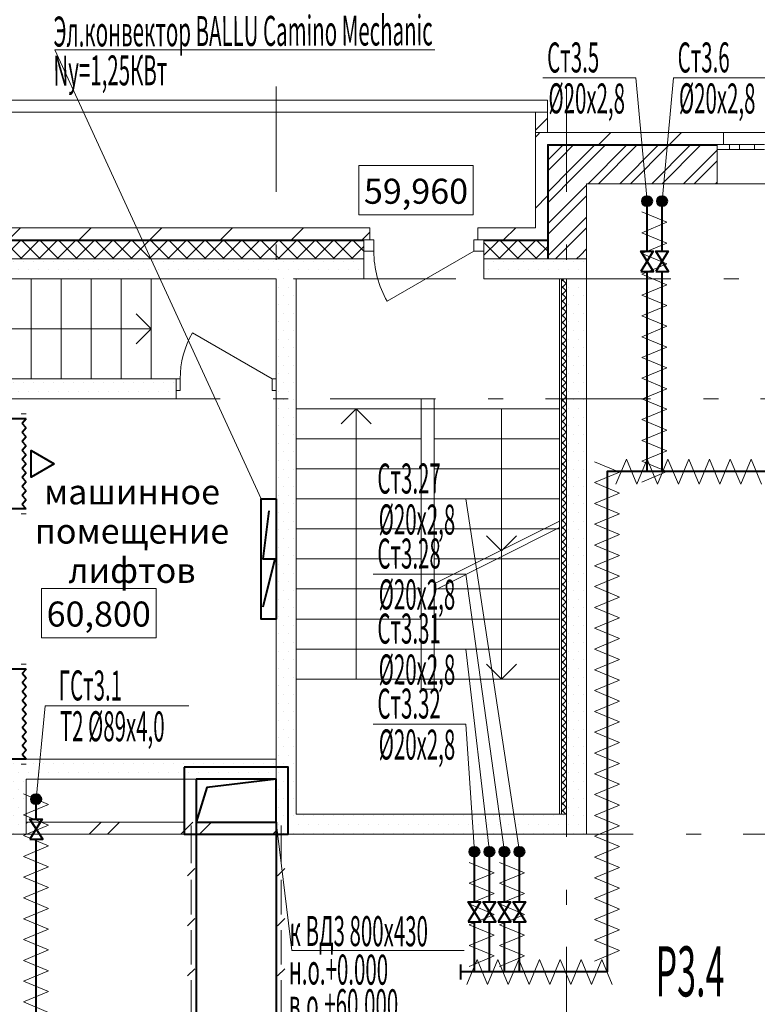
# Model space of a CAD drawing. Extents: x 2347088 to 2795425, y 492852 to 1083456.
# Drawn here: x 2508662 to 2516033, y 811632 to 821471 of the extents above; entities that cross this region are included whole.
import ezdxf

# ---------------------------------------------------------------- set-up
doc = ezdxf.new("R2010")
doc.units = 0
doc.header["$MEASUREMENT"] = 0
doc.linetypes.add('DASHED2', pattern=[0.375, 0.25, -0.125])
doc.linetypes.add('Dot & Dashed', pattern=[716.388884, 350, -176.388884, 50, -140])
for name, color, linetype, lineweight in [('Вытяжка', 92, 'Continuous', 40), ('Дымка', 172, 'Continuous', 40), ('Изоляция', 2, 'Continuous', 13), ('Отопление', 1, 'Continuous', 40)]:
    doc.layers.add(name, color=color, linetype=linetype, lineweight=lineweight)
doc.layers.add('кон 1', color=7, linetype='Continuous', lineweight=20, true_color=0x787878)
doc.layers.add('Оси', color=7, linetype='Continuous')
doc.styles.add('СГЕНЕРИР_СТИЛЬ_1', font='ARIAL.TTF')
doc.styles.add('стиль1', font='simplex.shx', dxfattribs={"width": 0.7, "oblique": 10, "height": 330})
pattern_1 = [(0, (2351946.3, 606100.93), (0, 173.20508), [0, -100]), (0, (2351996.3, 606187.53), (0, 173.20508), [0, -100])]
pattern_2 = [(45, (2351946.3, 606100.93), (-353.5534, 353.5534), [])]
pattern_3 = [(45, (2351946.3, 606100.93), (-159.09903, 159.09903), []), (45, (2351893.27, 606153.96), (-159.09903, 159.09903), [])]
pattern_4 = [(45, (2351946.3, 606100.9), (-459.6194, 459.6194), []), (45, (2351854.4, 606192.85), (-459.6194, 459.6194), [])]
pattern_5 = [(45, (2351946.3, 606100.93), (-91.92388, 91.92388), []), (135, (2351946.3, 606100.93), (91.92388, 91.92388), [])]

msp = doc.modelspace()

# ---------------------------------------------------------------- hatches: boundary and pattern name
at = {"layer": 'кон 1'}
h = msp.add_hatch(dxfattribs=at)
h.set_pattern_fill('INSULATION_0003', color=256, scale=100, style=0, pattern_type=2)
h.set_pattern_definition(pattern_4)
h.paths.add_polyline_path([(2513815.5, 820548), (2513815.5, 820341.9), (2513935.5, 820341.9), (2513935.5, 820548)])
h = msp.add_hatch(dxfattribs=at)
h.set_pattern_fill('COMMON_BRICK_0003', color=256, scale=100, style=0, pattern_type=2)
h.set_pattern_definition(pattern_2)
h.paths.add_polyline_path([(2513935.5, 819391.9), (2513935.5, 820221.9), (2513815.5, 820341.9), (2513815.5, 819391.9)])
h = msp.add_hatch(dxfattribs=at)
h.set_pattern_fill('COMMON_BRICK_0003', color=256, scale=100, style=0, pattern_type=2)
h.set_pattern_definition(pattern_2)
h.paths.add_polyline_path([(2513815.5, 820341.9), (2513935.5, 820221.9), (2515630.7, 820221.9), (2515695.7, 820221.9), (2515695.7, 820341.9)])
for points in [[(2513935.5, 820221.9), (2513935.5, 819319), (2513945.5, 819312.9), (2513945.5, 820211.9)], [(2515630.7, 820221.9), (2513935.5, 820221.9), (2513945.5, 820211.9), (2515630.7, 820211.9)], [(2513945.5, 819312.9), (2513935.5, 819319), (2513935.5, 819271.9), (2513945.5, 819271.9)], [(2513945.5, 819271.9), (2513935.5, 819271.9), (2513935.5, 819261.9), (2513945.5, 819261.9)], [(2513945.5, 819261.9), (2513935.5, 819261.9), (2513935.5, 819081.9), (2513945.5, 819081.9)]]:
    msp.add_hatch(color=256, dxfattribs=at).paths.add_polyline_path(points)
h = msp.add_hatch(dxfattribs=at)
h.set_pattern_fill('STEEL_0003', color=256, scale=100, style=0, pattern_type=2)
h.set_pattern_definition(pattern_3)
h.paths.add_polyline_path([(2513945.5, 820211.9), (2513945.5, 819312.9), (2514325.5, 819081.9), (2514325.5, 819831.9)])
h = msp.add_hatch(dxfattribs=at)
h.set_pattern_fill('STEEL_0003', color=256, scale=100, style=0, pattern_type=2)
h.set_pattern_definition(pattern_3)
h.paths.add_polyline_path([(2513945.5, 820211.9), (2514325.5, 819831.9), (2515630.7, 819831.9), (2515630.7, 820171.9), (2515630.7, 820211.9)])
h = msp.add_hatch(dxfattribs=at)
h.set_pattern_fill('COMMON_BRICK_0003', color=256, scale=100, style=0, pattern_type=2)
h.set_pattern_definition(pattern_2)
h.paths.add_polyline_path([(2508440.5, 819391.9), (2508440.5, 819271.9), (2508500.5, 819271.9), (2512100.9, 819271.9), (2512160.9, 819271.9), (2512160.9, 819391.9)])
h = msp.add_hatch(dxfattribs=at)
h.set_pattern_fill('COMMON_BRICK_0003', color=256, scale=100, style=0, pattern_type=2)
h.set_pattern_definition(pattern_2)
h.paths.add_polyline_path([(2513240.9, 819271.9), (2513300.9, 819271.9), (2513815.5, 819271.9), (2513815.5, 819391.9), (2513240.9, 819391.9)])
h = msp.add_hatch(dxfattribs=at)
h.set_pattern_fill('CONCRETE_BLOCK_0003', color=256, scale=100, style=0, pattern_type=2)
h.set_pattern_definition(pattern_5)
h.paths.add_polyline_path([(2512100.9, 819261.9), (2508500.5, 819261.9), (2508500.5, 819156.9), (2508500.5, 819081.9), (2512100.9, 819081.9), (2512100.9, 819156.9)])
h = msp.add_hatch(dxfattribs=at)
h.set_pattern_fill('CONCRETE_BLOCK_0003', color=256, scale=100, style=0, pattern_type=2)
h.set_pattern_definition(pattern_5)
h.paths.add_polyline_path([(2513300.9, 819156.9), (2513300.9, 819081.9), (2513935.5, 819081.9), (2513935.5, 819261.9), (2513300.9, 819261.9)])
h = msp.add_hatch(dxfattribs=at)
h.set_pattern_fill('STEEL_0003', color=256, scale=100, style=0, pattern_type=2)
h.set_pattern_definition(pattern_3)
h.paths.add_polyline_path([(2514325.5, 819081.9), (2514029.4, 819261.9), (2513945.5, 819261.9), (2513945.5, 819081.9)])
h = msp.add_hatch(dxfattribs=at)
h.set_pattern_fill('PLASTER_0003', color=256, scale=100, style=0, pattern_type=2)
h.set_pattern_definition(pattern_1)
h.paths.add_polyline_path([(2508500.6, 819081.9), (2508500.6, 818881.9), (2512101, 818881.9), (2512101, 819081.9)])
h = msp.add_hatch(dxfattribs=at)
h.set_pattern_fill('PLASTER_0003', color=256, scale=100, style=0, pattern_type=2)
h.set_pattern_definition(pattern_1)
h.paths.add_polyline_path([(2513301, 819081.9), (2513301, 818881.9), (2514125.5, 818881.9), (2514325.5, 819081.9)])
h = msp.add_hatch(dxfattribs=at)
h.set_pattern_fill('PLASTER_0003', color=256, scale=100, style=0, pattern_type=2)
h.set_pattern_definition(pattern_1)
h.paths.add_polyline_path([(2514325.5, 813331.9), (2514325.5, 819081.9), (2514125.5, 818881.9), (2514125.5, 813531.9)])
h = msp.add_hatch(dxfattribs=at)
h.set_pattern_fill('PLASTER_0003', color=256, scale=100, style=0, pattern_type=2)
h.set_pattern_definition(pattern_1)
h.paths.add_polyline_path([(2511425.5, 813531.9), (2511425.5, 818881.9), (2511225.5, 818881.9), (2511225.5, 813331.9)])
h = msp.add_hatch(dxfattribs=at)
h.set_pattern_fill('СЕТКА_5X5_ДИАГОНАЛЬНАЯ_0003', color=256, scale=100, style=0, pattern_type=2)
h.set_pattern_definition([(45, (2351946.303, 606100.93), (-35.355339, 35.355339), []), (135, (2351946.303, 606100.93), (35.355339, 35.355339), [])])
h.paths.add_polyline_path([(2514075.5, 818881.9), (2514075.5, 813531.9), (2514125.5, 813531.9), (2514125.5, 818881.9)])
h = msp.add_hatch(dxfattribs=at)
h.set_pattern_fill('PLASTER_0003', color=256, scale=100, style=0, pattern_type=2)
h.set_pattern_definition(pattern_1)
h.paths.add_polyline_path([(2508525.5, 817681.9), (2510225.5, 817681.9), (2510225.5, 817766.9), (2510225.5, 817881.9), (2508525.5, 817881.9)])
h = msp.add_hatch(dxfattribs=at)
h.set_pattern_fill('PLASTER_0003', color=256, scale=100, style=0, pattern_type=2)
h.set_pattern_definition(pattern_1)
h.paths.add_polyline_path([(2508725.5, 813331.9), (2508725.5, 813881.9), (2508525.5, 814081.9), (2508525.5, 813331.9)])
h = msp.add_hatch(dxfattribs=at)
h.set_pattern_fill('PLASTER_0003', color=256, scale=100, style=0, pattern_type=2)
h.set_pattern_definition(pattern_1)
h.paths.add_polyline_path([(2511225.5, 814081.9), (2508525.5, 814081.9), (2508725.5, 813881.9), (2511225.5, 813881.9)])
h = msp.add_hatch(dxfattribs=at)
h.set_pattern_fill('PLASTER_0003', color=256, scale=100, style=0, pattern_type=2)
h.set_pattern_definition(pattern_1)
h.paths.add_polyline_path([(2511225.5, 813331.9), (2514325.5, 813331.9), (2514125.5, 813531.9), (2511425.5, 813531.9)])
h = msp.add_hatch(dxfattribs=at)
h.set_pattern_fill('INSULATION_0003', color=256, scale=100, style=0, pattern_type=2)
h.set_pattern_definition(pattern_4)
h.paths.add_polyline_path([(2508725.5, 813331.9), (2511225.5, 813331.4), (2511225.5, 813451.4), (2508725.5, 813451.9)])
at = {"layer": 'Отопление'}
for points in [[(2514931.1, 819606.9, 1), (2514931.1, 819706.9, 1)], [(2515081.1, 819606.9, -1), (2515081.1, 819706.9, -1)], [(2508875.5, 813681.8, 1), (2508775.5, 813681.8, 1)], [(2513205.6, 813207, -1), (2513205.6, 813107, -1)], [(2513355.6, 813207, -1), (2513355.6, 813107, -1)], [(2513505.6, 813207, -1), (2513505.6, 813107, -1)], [(2513655.6, 813207, 1), (2513655.6, 813107, 1)]]:
    msp.add_hatch(color=256, dxfattribs=at).paths.add_polyline_path(points)

# ---------------------------------------------------------------- linework, layer by layer
at = {"layer": 'Вытяжка', "color": 5, "lineweight": 13}
msp.add_lwpolyline([(2511225.5, 813451.9), (2511383, 812171), (2513105.3, 812171)], dxfattribs=at)
at = {"layer": 'Дымка'}
for p, q in [((2510425.5, 813451.4), (2510425.5, 811002.5)), ((2511225.5, 813451.4), (2511225.5, 811002.5))]:
    msp.add_line(p, q, dxfattribs=at)
at = {"layer": 'Дымка', "lineweight": 13}
for points in [[(2508725.5, 817531.9), (2508677.9, 817531.9)], [(2508725.5, 816531.9), (2508677.9, 816531.9)], [(2508725.5, 815031.9), (2508677.9, 815031.9)], [(2508725.5, 814031.9), (2508677.9, 814031.9)], [(2510375.5, 813041.8), (2510375.5, 813417.8)], [(2511275.5, 813041.8), (2511275.5, 813417.8)], [(2510412.1, 812987.9), (2510339, 812914.9)], [(2511312.1, 812987.9), (2511239, 812914.9)], [(2510375.5, 812529.8), (2510375.5, 812874.2)], [(2511275.5, 812529.8), (2511275.5, 812874.2)], [(2510412.1, 812487.9), (2510339, 812414.9)], [(2511312.1, 812487.9), (2511239, 812414.9)], [(2510375.5, 812029.8), (2510375.5, 812374.2)], [(2511275.5, 812029.8), (2511275.5, 812374.2)], [(2510412.1, 811987.9), (2510339, 811914.9)], [(2511312.1, 811987.9), (2511239, 811914.9)], [(2510375.5, 811529.8), (2510375.5, 811874.2)], [(2511275.5, 811529.8), (2511275.5, 811874.2)]]:
    msp.add_lwpolyline(points, dxfattribs=at)
at = {"layer": 'Дымка', "linetype": 'DASHED2', "ltscale": 1000}
for points in [[(2508725.5, 817481.9), (2506452.1, 817481.9)], [(2508725.5, 816581.9), (2506444.1, 816581.9)], [(2508725.5, 814981.9), (2506437.6, 814981.9)], [(2508725.5, 814081.9), (2506437.3, 814081.9)]]:
    msp.add_lwpolyline(points, dxfattribs=at)
at = {"layer": 'Дымка'}
for points in [[(2508725.5, 817481.9), (2508685.7, 817436.9)], [(2508725.5, 817391.9), (2508685.7, 817436.9)], [(2508725.5, 817391.9), (2508685.7, 817346.9)], [(2508725.5, 817301.9), (2508685.7, 817346.9)], [(2508725.5, 817301.9), (2508685.7, 817256.9)], [(2508725.5, 817211.9), (2508685.7, 817256.9)], [(2508725.5, 817211.9), (2508685.7, 817166.9)], [(2508725.5, 817121.9), (2508685.7, 817166.9)], [(2508725.5, 817121.9), (2508685.7, 817076.9)], [(2508725.5, 817031.9), (2508685.7, 817076.9)], [(2508725.5, 817031.9), (2508685.7, 816986.9)], [(2508725.5, 816941.9), (2508685.7, 816986.9)], [(2508725.5, 816941.9), (2508685.7, 816896.9)], [(2508725.5, 816851.9), (2508685.7, 816896.9)], [(2508725.5, 816851.9), (2508685.7, 816806.9)], [(2508725.5, 816761.9), (2508685.7, 816806.9)], [(2508725.5, 816761.9), (2508685.7, 816716.9)], [(2508725.5, 816671.9), (2508685.7, 816716.9)], [(2508725.5, 816671.9), (2508685.7, 816626.9)], [(2508725.5, 816581.9), (2508685.7, 816626.9)], [(2508725.5, 814981.9), (2508685.7, 814936.9)], [(2508725.5, 814891.9), (2508685.7, 814936.9)], [(2508725.5, 814891.9), (2508685.7, 814846.9)], [(2508725.5, 814801.9), (2508685.7, 814846.9)], [(2508725.5, 814801.9), (2508685.7, 814756.9)], [(2508725.5, 814711.9), (2508685.7, 814756.9)], [(2508725.5, 814711.9), (2508685.7, 814666.9)], [(2508725.5, 814621.9), (2508685.7, 814666.9)], [(2508725.5, 814621.9), (2508685.7, 814576.9)], [(2508725.5, 814531.9), (2508685.7, 814576.9)], [(2508725.5, 814531.9), (2508685.7, 814486.9)], [(2508725.5, 814441.9), (2508685.7, 814486.9)], [(2508725.5, 814441.9), (2508685.7, 814396.9)], [(2508725.5, 814351.9), (2508685.7, 814396.9)], [(2508725.5, 814351.9), (2508685.7, 814306.9)], [(2508725.5, 814261.9), (2508685.7, 814306.9)], [(2508725.5, 814261.9), (2508685.7, 814216.9)], [(2508725.5, 814171.9), (2508685.7, 814216.9)], [(2508725.5, 814171.9), (2508685.7, 814126.9)], [(2508725.5, 814081.9), (2508685.7, 814126.9)], [(2510305.5, 814001.9), (2510305.5, 813331.9), (2511345.5, 813331.9), (2511345.5, 814001.9), (2510305.5, 814001.9)], [(2510425.5, 813881.9), (2510425.5, 813451.9), (2511225.5, 813451.9), (2511225.5, 813881.9), (2510425.5, 813881.9)], [(2511225.5, 813881.9), (2510533.6, 813796.8), (2510425.5, 813451.9)]]:
    msp.add_lwpolyline(points, dxfattribs=at)
msp.add_lwpolyline([(2509007.3, 817031.9), (2508775.5, 816898.1), (2508775.5, 817165.7)], close=True, dxfattribs=at)
at = {"layer": 'Изоляция'}
for points in [[(2514880.7, 819550.2), (2515130.7, 819446.3), (2514880.7, 819342.4)], [(2514880.7, 819342.4), (2515130.7, 819238.5), (2514880.7, 819134.5)], [(2514880.7, 819134.5), (2515130.7, 819030.6), (2514880.7, 818926.7)], [(2514880.7, 818926.7), (2515130.7, 818822.8), (2514880.7, 818718.8)], [(2514880.7, 818718.8), (2515130.7, 818614.9), (2514880.7, 818511)], [(2514880.7, 818511), (2515130.7, 818407.1), (2514880.7, 818303.1)], [(2514880.7, 818303.1), (2515130.7, 818199.2), (2514880.7, 818095.3)], [(2514880.7, 818095.3), (2515130.7, 817991.4), (2514880.7, 817887.5)], [(2514880.7, 817887.5), (2515130.7, 817783.5), (2514880.7, 817679.6)], [(2514880.7, 817681.9), (2515130.7, 817578), (2514880.7, 817474.1)], [(2514880.7, 817474.1), (2515130.7, 817370.2), (2514880.7, 817266.2)], [(2514880.7, 817266.2), (2515130.7, 817162.3), (2514880.7, 817058.4)], [(2514407.2, 817052.7), (2514657.2, 816948.8), (2514407.2, 816844.8)], [(2514620.6, 816830.6), (2514724.5, 817080.6), (2514828.4, 816830.6)], [(2514828.4, 816830.6), (2514932.3, 817080.6), (2515036.3, 816830.6)], [(2514880.7, 817058.4), (2515130.7, 816954.5), (2514880.7, 816850.5)], [(2515036.3, 816830.6), (2515140.2, 817080.6), (2515244.1, 816830.6)], [(2515244.1, 816830.6), (2515348, 817080.6), (2515451.9, 816830.6)], [(2515451.9, 816830.6), (2515555.9, 817080.6), (2515659.8, 816830.6)], [(2515659.8, 816830.6), (2515763.7, 817080.6), (2515867.6, 816830.6)], [(2515867.6, 816830.6), (2515971.6, 817080.6), (2516075.5, 816830.6)], [(2514407.2, 816844.8), (2514657.2, 816740.9), (2514407.2, 816637)], [(2514407.2, 816637), (2514657.2, 816533.1), (2514407.2, 816429.1)], [(2514407.2, 816429.1), (2514657.2, 816325.2), (2514407.2, 816221.3)], [(2514407.2, 816221.3), (2514657.2, 816117.4), (2514407.2, 816013.4)], [(2514407.2, 816013.4), (2514657.2, 815909.5), (2514407.2, 815805.6)], [(2514407.2, 815805.6), (2514657.2, 815701.7), (2514407.2, 815597.8)], [(2514407.2, 815597.8), (2514657.2, 815493.8), (2514407.2, 815389.9)], [(2514407.2, 815389.9), (2514657.2, 815286), (2514407.2, 815182.1)], [(2514407.2, 815182.1), (2514657.2, 815078.1), (2514407.2, 814974.2)], [(2514407.2, 814974.2), (2514657.2, 814870.3), (2514407.2, 814766.4)], [(2514407.2, 814766.4), (2514657.2, 814662.4), (2514407.2, 814558.5)], [(2514407.2, 814558.5), (2514657.2, 814454.6), (2514407.2, 814350.7)], [(2514407.2, 814350.7), (2514657.2, 814246.8), (2514407.2, 814142.8)], [(2514407.2, 814142.8), (2514657.2, 814038.9), (2514407.2, 813935)], [(2514407.2, 813935), (2514657.2, 813831.1), (2514407.2, 813727.1)], [(2508700.5, 813733.8), (2508950.5, 813629.9), (2508700.5, 813526)], [(2514407.2, 813727.1), (2514657.2, 813623.2), (2514407.2, 813519.3)], [(2508700.5, 813526), (2508950.5, 813422), (2508700.5, 813318.1)], [(2514407.2, 813519.3), (2514657.2, 813415.4), (2514407.2, 813311.4)], [(2508700.5, 813318.1), (2508950.5, 813214.2), (2508700.5, 813110.3)], [(2514407.2, 813311.4), (2514657.2, 813207.5), (2514407.2, 813103.6)], [(2508700.5, 813110.3), (2508950.5, 813006.3), (2508700.5, 812902.4)], [(2514407.2, 813103.6), (2514657.2, 812999.7), (2514407.2, 812895.8)], [(2513155.2, 813050.4), (2513405.2, 812946.4), (2513155.2, 812842.5)], [(2513455.2, 813050.4), (2513705.2, 812946.4), (2513455.2, 812842.5)], [(2508700.5, 812902.4), (2508950.5, 812798.5), (2508700.5, 812694.6)], [(2514407.2, 812895.8), (2514657.2, 812791.8), (2514407.2, 812687.9)], [(2513155.2, 812842.5), (2513405.2, 812738.6), (2513155.2, 812634.7)], [(2513455.2, 812842.5), (2513705.2, 812738.6), (2513455.2, 812634.7)], [(2508700.5, 812694.6), (2508950.5, 812590.6), (2508700.5, 812486.7)], [(2514407.2, 812687.9), (2514657.2, 812584), (2514407.2, 812480.1)], [(2513155.2, 812634.7), (2513405.2, 812530.8), (2513155.2, 812426.8)], [(2513455.2, 812634.7), (2513705.2, 812530.8), (2513455.2, 812426.8)], [(2508700.5, 812486.7), (2508950.5, 812382.8), (2508700.5, 812278.9)], [(2513155.2, 812426.8), (2513405.2, 812322.9), (2513155.2, 812219)], [(2513455.2, 812426.8), (2513705.2, 812322.9), (2513455.2, 812219)], [(2514407.2, 812480.1), (2514657.2, 812376.1), (2514407.2, 812272.2)], [(2508700.5, 812278.9), (2508950.5, 812175), (2508700.5, 812071)], [(2513155.2, 812219), (2513405.2, 812115.1), (2513155.2, 812011.1)], [(2513455.2, 812219), (2513705.2, 812115.1), (2513455.2, 812011.1)], [(2514407.2, 812272.2), (2514657.2, 812168.3), (2514407.2, 812064.4)], [(2508700.5, 812071), (2508950.5, 811967.1), (2508700.5, 811863.2)], [(2513129.2, 811830.8), (2513233.1, 812080.8), (2513337, 811830.8)], [(2513337, 811830.8), (2513441, 812080.8), (2513544.9, 811830.8)], [(2513544.9, 811830.8), (2513648.8, 812080.8), (2513752.7, 811830.8)], [(2513752.7, 811830.8), (2513856.7, 812080.8), (2513960.6, 811830.8)], [(2513960.6, 811830.8), (2514064.5, 812080.8), (2514168.4, 811830.8)], [(2514168.4, 811830.8), (2514272.3, 812080.8), (2514376.3, 811830.8)], [(2514376.3, 811830.8), (2514480.2, 812080.8), (2514584.1, 811830.8)], [(2508700.5, 811863.2), (2508950.5, 811759.3), (2508700.5, 811655.3)], [(2508700.5, 811655.3), (2508950.5, 811551.4), (2508700.5, 811447.5)]]:
    msp.add_lwpolyline(points, dxfattribs=at)
at = {"layer": 'кон 1'}
for p, q in [((2513815.5, 820548), (2513935.5, 820548)), ((2515695.7, 820341.9), (2515695.7, 820221.9)), ((2516165.7, 820341.9), (2515695.7, 820341.9)), ((2513935.5, 820221.9), (2513935.5, 819319)), ((2515630.7, 820221.9), (2513935.5, 820221.9)), ((2513945.5, 820211.9), (2513945.5, 819312.9)), ((2515630.7, 820211.9), (2513945.5, 820211.9)), ((2515695.7, 820221.9), (2515630.7, 820221.9)), ((2515630.7, 820221.9), (2515630.7, 820211.9)), ((2515755.7, 820221.9), (2515630.7, 820221.9)), ((2515630.7, 820221.9), (2515630.7, 820211.9)), ((2515695.7, 820221.9), (2515630.7, 820221.9)), ((2515630.7, 820211.9), (2515630.7, 820171.9)), ((2515630.7, 820211.9), (2515630.7, 820171.9)), ((2515630.7, 820171.9), (2515630.7, 819831.9)), ((2515630.7, 820171.9), (2515755.7, 820171.9)), ((2515755.7, 820171.9), (2515755.7, 820221.9)), ((2515855.7, 820221.9), (2515755.7, 820221.9)), ((2515755.7, 820171.9), (2515855.7, 820171.9)), ((2515930.7, 820221.9), (2515855.7, 820221.9)), ((2515855.7, 820221.9), (2515855.7, 820171.9)), ((2515855.7, 820171.9), (2515930.7, 820171.9)), ((2516005.7, 820221.9), (2515930.7, 820221.9)), ((2515930.7, 820171.9), (2516005.7, 820171.9)), ((2516005.7, 820171.9), (2516005.7, 820221.9)), ((2516105.7, 820221.9), (2516005.7, 820221.9)), ((2516005.7, 820171.9), (2516105.7, 820171.9)), ((2513194.6, 820012.7), (2512050, 820012.7)), ((2512050, 820012.7), (2512050, 819519.9)), ((2513194.6, 819519.9), (2513194.6, 820012.7)), ((2516230.7, 819831.9), (2515630.7, 819831.9)), ((2512050, 819519.9), (2513194.6, 819519.9)), ((2512160.9, 819391.9), (2512160.9, 819271.9)), ((2513240.9, 819391.9), (2513240.9, 819271.9)), ((2508500.5, 819271.9), (2512100.9, 819271.9)), ((2512160.9, 819271.9), (2512100.9, 819271.9)), ((2512100.9, 819271.9), (2512100.9, 819261.9)), ((2512100.9, 819271.9), (2512200.9, 819271.9)), ((2512100.9, 819156.9), (2512100.9, 819271.9)), ((2512100.9, 819271.9), (2512100.9, 819261.9)), ((2512160.9, 819271.9), (2512100.9, 819271.9)), ((2512200.9, 819271.9), (2512200.9, 819156.9)), ((2513200.9, 819156.9), (2513200.9, 819271.9)), ((2513200.9, 819271.9), (2513300.9, 819271.9)), ((2513240.9, 819271.9), (2513300.9, 819271.9)), ((2513240.9, 819271.9), (2513300.9, 819271.9)), ((2513300.9, 819271.9), (2513815.5, 819271.9)), ((2513300.9, 819271.9), (2513300.9, 819261.9)), ((2513300.9, 819271.9), (2513300.9, 819156.9)), ((2513300.9, 819271.9), (2513300.9, 819261.9)), ((2513815.5, 819271.9), (2513935.5, 819271.9)), ((2513935.5, 819319), (2513935.5, 819271.9)), ((2513935.5, 819271.9), (2513935.5, 819261.9)), ((2513945.5, 819312.9), (2513945.5, 819271.9)), ((2513945.5, 819271.9), (2513945.5, 819261.9)), ((2508500.5, 819261.9), (2512100.9, 819261.9)), ((2512100.9, 819261.9), (2512100.9, 819156.9)), ((2512100.9, 819261.9), (2512100.9, 819156.9)), ((2513300.9, 819261.9), (2513935.5, 819261.9)), ((2513300.9, 819261.9), (2513300.9, 819156.9)), ((2513300.9, 819261.9), (2513300.9, 819156.9)), ((2513935.5, 819261.9), (2513935.5, 819081.9)), ((2513945.5, 819261.9), (2513945.5, 819081.9)), ((2512100.9, 819156.9), (2512100.9, 819081.9)), ((2512200.9, 819156.9), (2512100.9, 819156.9)), ((2512101, 818881.9), (2512101, 819081.9)), ((2513200.9, 819156.9), (2512334.8, 818656.9)), ((2513300.9, 819156.9), (2513200.9, 819156.9)), ((2513300.9, 819156.9), (2513300.9, 819081.9)), ((2513301, 818881.9), (2513301, 819081.9)), ((2508775.7, 818881.9), (2508775.7, 817881.9)), ((2509075.7, 818881.9), (2509075.7, 817881.9)), ((2509375.7, 818881.9), (2509375.7, 817881.9)), ((2509675.7, 818881.9), (2509675.7, 817881.9)), ((2509975.7, 818881.9), (2509975.7, 817881.9)), ((2514075.5, 818881.9), (2514075.5, 813531.9)), ((2509975.7, 818381.9), (2509825.7, 818531.9)), ((2509975.7, 818381.9), (2508475.7, 818381.9)), ((2509975.7, 818381.9), (2509825.7, 818231.9)), ((2511185.5, 817881.9), (2510388.8, 818341.9)), ((2510225.5, 817881.9), (2510225.5, 817766.9)), ((2510265.5, 817881.9), (2510225.5, 817881.9)), ((2510225.5, 817881.9), (2510225.5, 817766.9)), ((2510225.5, 817881.9), (2510225.5, 817766.9)), ((2510265.5, 817766.9), (2510265.5, 817881.9)), ((2511225.5, 817881.9), (2511185.5, 817881.9)), ((2511185.5, 817881.9), (2511185.5, 817766.9)), ((2511225.5, 817881.9), (2511225.5, 817766.9)), ((2511225.5, 817766.9), (2511225.5, 817881.9)), ((2511225.5, 817881.9), (2511225.5, 817766.9)), ((2510225.5, 817766.9), (2510225.5, 817681.9)), ((2510225.5, 817766.9), (2510265.5, 817766.9)), ((2511185.5, 817766.9), (2511225.5, 817766.9)), ((2511225.5, 817766.9), (2511225.5, 817681.9)), ((2512675.5, 817681.9), (2512675.5, 814781.9)), ((2512675.5, 817681.9), (2512805.5, 817681.9)), ((2512805.5, 817681.9), (2512805.5, 814781.9)), ((2511425.5, 817581.9), (2514055.5, 817581.9)), ((2512025.5, 817581.9), (2511875.5, 817431.9)), ((2512025.5, 817581.9), (2512025.5, 814881.9)), ((2512025.5, 817581.9), (2512175.5, 817431.9)), ((2512675.5, 817581.9), (2512675.5, 814881.9)), ((2512805.5, 817581.9), (2512805.5, 814881.9)), ((2513475.5, 816163.9), (2513475.5, 817581.9)), ((2511425.5, 817281.9), (2512675.5, 817281.9)), ((2512805.5, 817281.9), (2514055.5, 817281.9)), ((2511425.5, 816981.9), (2512675.5, 816981.9)), ((2512805.5, 816981.9), (2514055.5, 816981.9)), ((2511425.5, 816681.9), (2512675.5, 816681.9)), ((2512805.5, 816681.9), (2514055.5, 816681.9)), ((2512805.5, 815831.9), (2514055.5, 816460.7)), ((2511425.5, 816381.9), (2512675.5, 816381.9)), ((2512805.5, 815766.9), (2514055.5, 816395.6)), ((2512805.5, 816381.9), (2514055.5, 816381.9)), ((2513475.5, 816163.9), (2513325.5, 816313.9)), ((2513475.5, 816163.9), (2513625.5, 816313.9)), ((2513475.5, 814881.9), (2513475.5, 816163.9)), ((2511425.5, 816081.9), (2512675.5, 816081.9)), ((2512805.5, 816081.9), (2514055.5, 816081.9)), ((2510024, 815787.9), (2508879.4, 815787.9)), ((2508879.4, 815787.9), (2508879.4, 815295)), ((2510024, 815295), (2510024, 815787.9)), ((2511425.5, 815781.9), (2512675.5, 815781.9)), ((2512805.5, 815781.9), (2514055.5, 815781.9)), ((2511425.5, 815481.9), (2512675.5, 815481.9)), ((2512805.5, 815481.9), (2514055.5, 815481.9)), ((2508879.4, 815295), (2510024, 815295)), ((2511425.5, 815181.9), (2512675.5, 815181.9)), ((2512805.5, 815181.9), (2514055.5, 815181.9)), ((2513475.5, 814881.9), (2513325.5, 815031.9)), ((2513475.5, 814881.9), (2513625.5, 815031.9)), ((2511425.5, 814881.9), (2514055.5, 814881.9)), ((2512675.5, 814781.9), (2512805.5, 814781.9))]:
    msp.add_line(p, q, dxfattribs=at)
at = {"layer": 'кон 1', "flags": 128}
for points in [[(2513935.5, 820668), (2505915.5, 820667.9)], [(2513935.5, 820668), (2513935.5, 820548)], [(2506035.5, 820547.9), (2513815.5, 820548)], [(2513815.5, 820548), (2513815.5, 820341.9)], [(2513935.5, 820341.9), (2513935.5, 820548)], [(2513815.5, 820341.9), (2513815.5, 819391.9)], [(2515695.7, 820341.9), (2513815.5, 820341.9)], [(2513935.5, 820341.9), (2513815.5, 820341.9)], [(2514325.5, 819081.9), (2514325.5, 819831.9)], [(2514325.5, 819831.9), (2515630.7, 819831.9)], [(2512160.9, 819391.9), (2508440.5, 819391.9)], [(2513815.5, 819391.9), (2513240.9, 819391.9)], [(2508500.5, 819081.9), (2512100.9, 819081.9)], [(2512101, 819081.9), (2508500.6, 819081.9)], [(2513300.9, 819081.9), (2513935.5, 819081.9)], [(2514325.5, 819081.9), (2513301, 819081.9)], [(2513945.5, 819081.9), (2513935.5, 819081.9)], [(2514325.5, 819081.9), (2513945.5, 819081.9)], [(2514325.5, 813331.9), (2514325.5, 819081.9)], [(2508500.6, 818881.9), (2511225.5, 818881.9)], [(2511225.5, 818881.9), (2511225.5, 817881.9)], [(2511425.5, 818881.9), (2512101, 818881.9)], [(2511425.5, 813531.9), (2511425.5, 818881.9)], [(2513301, 818881.9), (2514125.5, 818881.9)], [(2514055.5, 818881.9), (2514055.5, 813531.9)], [(2514055.5, 818881.9), (2514075.5, 818881.9)], [(2514075.5, 818881.9), (2514125.5, 818881.9)], [(2514125.5, 813531.9), (2514125.5, 818881.9)], [(2514125.5, 818881.9), (2514125.5, 813531.9)], [(2510225.5, 817881.9), (2508525.5, 817881.9)], [(2508525.5, 817681.9), (2510225.5, 817681.9)], [(2511225.5, 817681.9), (2511225.5, 814081.9)], [(2511225.5, 814081.9), (2508525.5, 814081.9)], [(2508725.5, 813331.9), (2508725.5, 813881.9)], [(2508725.5, 813881.9), (2511225.5, 813881.9)], [(2514125.5, 813531.9), (2511425.5, 813531.9)], [(2514055.5, 813531.9), (2514075.5, 813531.9)], [(2514075.5, 813531.9), (2514125.5, 813531.9)], [(2510305.5, 813451.6), (2508725.5, 813451.9)], [(2508725.5, 813451.9), (2508725.5, 813331.9)], [(2508525.5, 813331.9), (2508725.5, 813331.9)], [(2508725.5, 813331.9), (2511225.5, 813331.4)], [(2511225.5, 813331.9), (2514325.5, 813331.9)]]:
    msp.add_lwpolyline(points, dxfattribs=at)
at = {"layer": 'кон 1'}
for centre, radius, start, end in [((2513200.9, 819156.9), 1000, 179.99998, 209.99999), ((2511185.5, 817881.9), 920, 149.99997, 179.99998)]:
    msp.add_arc(centre, radius, start, end, dxfattribs=at)
at = {"layer": 'Оси', "color": 4, "linetype": 'Dot & Dashed', "lineweight": 13, "ltscale": 3}
for p, q in [((2511225.5, 820801.8), (2511225.5, 802518.9)), ((2514125.5, 820801.8), (2514125.5, 802518.9)), ((2514708.2, 819831.9), (2522345.4, 819831.9)), ((2507670.7, 818881.9), (2522345.4, 818881.9)), ((2507467.4, 817681.9), (2522345.4, 817681.9)), ((2505146.1, 813331.9), (2522245.4, 813331.9))]:
    msp.add_line(p, q, dxfattribs=at)
at = {"layer": 'Отопление', "color": 5, "lineweight": 13}
for points in [[(2511075.5, 816681.9), (2509011.5, 821169.5), (2512810.9, 821169.5)], [(2513890.3, 820888.8), (2514817.9, 820888.8), (2514931.1, 819656.9)], [(2516121.9, 820888.8), (2515194.3, 820888.8), (2515081.1, 819656.9)], [(2512193.7, 816681.2), (2513121.3, 816681.2), (2513655.9, 813157)], [(2512193.7, 815931.5), (2513121.3, 815931.5), (2513505.6, 813157)], [(2512193.7, 815181.9), (2513121.3, 815181.9), (2513355.6, 813157)], [(2512193.7, 814432.3), (2513121.3, 814432.3), (2513205.6, 813157)]]:
    msp.add_lwpolyline(points, dxfattribs=at)
at = {"layer": 'Отопление'}
for points in [[(2514931.1, 819156.5), (2514931.1, 819656.9)], [(2515081.1, 819156.5), (2515081.1, 819656.9)], [(2514932.2, 816955.6), (2514932.2, 818956)], [(2515082.2, 816955.6), (2515082.2, 818956)], [(2518725.5, 808416.7), (2518725.5, 816955.6), (2514932.2, 816955.6), (2514532.2, 816955.6), (2514532.2, 811955.8), (2513065.7, 811955.8)], [(2508825.5, 813481.5), (2508825.5, 813681.8)], [(2508826.6, 810071.9), (2508826.6, 813281)], [(2513205.6, 812656.6), (2513205.6, 813157)], [(2513355.6, 812656.6), (2513355.6, 813157)], [(2513505.6, 812656.6), (2513505.6, 813157)], [(2513655.6, 812656.6), (2513655.6, 813157)], [(2513206.6, 811955.8), (2513206.6, 812456.1)], [(2513356.6, 811955.8), (2513356.6, 812456.1)], [(2513506.6, 811955.8), (2513506.6, 812456.1)], [(2513656.6, 811955.8), (2513656.6, 812456.1)], [(2513065.7, 812030.8), (2513065.7, 811880.8)]]:
    msp.add_lwpolyline(points, dxfattribs=at)
at = {"layer": 'Отопление', "color": 7}
for points in [[(2514869.4, 818956), (2514997, 818956), (2514869.4, 819156.5), (2514992.8, 819156.5), (2514869.4, 818956)], [(2515019.4, 818956), (2515147, 818956), (2515019.4, 819156.5), (2515142.8, 819156.5), (2515019.4, 818956)], [(2508763.8, 813281), (2508891.4, 813281), (2508763.8, 813481.5), (2508887.2, 813481.5), (2508763.8, 813281)], [(2513143.9, 812456.1), (2513271.5, 812456.1), (2513143.9, 812656.6), (2513267.2, 812656.6), (2513143.9, 812456.1)], [(2513293.9, 812456.1), (2513421.5, 812456.1), (2513293.9, 812656.6), (2513417.2, 812656.6), (2513293.9, 812456.1)], [(2513443.9, 812456.1), (2513571.5, 812456.1), (2513443.9, 812656.6), (2513567.2, 812656.6), (2513443.9, 812456.1)], [(2513593.9, 812456.1), (2513721.5, 812456.1), (2513593.9, 812656.6), (2513717.2, 812656.6), (2513593.9, 812456.1)]]:
    msp.add_lwpolyline(points, dxfattribs=at)
at = {"layer": 'Отопление', "ltscale": 0.2}
for points in [[(2511225.5, 816681.9), (2511225.5, 815481.9), (2511075.5, 815481.9), (2511075.5, 816681.9), (2511225.5, 816681.9)], [(2511150.5, 816561.9), (2511090.5, 816081.9), (2511210.5, 816081.9), (2511090.5, 815601.9)]]:
    msp.add_lwpolyline(points, dxfattribs=at)
at = {"layer": 'Отопление', "color": 6, "lineweight": 13}
msp.add_lwpolyline([(2510353.1, 814615.3), (2508915.5, 814615.3), (2508825.5, 813681.8)], dxfattribs=at)
at = {"layer": 'Отопление'}
for centre in [(2514931.1, 819656.9), (2515081.1, 819656.9), (2508825.5, 813681.8), (2513205.6, 813157), (2513355.6, 813157), (2513505.6, 813157), (2513655.6, 813157)]:
    msp.add_circle(centre, 50, dxfattribs=at)

# ---------------------------------------------------------------- texts
at = {"layer": 'Вытяжка', "color": 5, "lineweight": 13, "style": 'стиль1', "oblique": 10, "width": 0.5}
for s, p in [('к ВД3 800х430', (2511358.6, 812215.5)), ('н.о.+0.000', (2511351.9, 811830.6)), ('в.о.+60.000', (2511351.9, 811485.3))]:
    msp.add_text(s, height=300, rotation=359.812, dxfattribs=at).set_placement(p)
at = {"layer": 'Вытяжка', "color": 1, "lineweight": 13, "style": 'стиль1', "oblique": 10, "width": 0.5}
msp.add_text('Р3.4', height=500, rotation=359.812, dxfattribs=at).set_placement((2515015.5, 811712))
at = {"layer": 'кон 1', "char_height": 250, "attachment_point": 5, "style": 'СГЕНЕРИР_СТИЛЬ_1'}
for s, insert in [('\\A1;{\\fArial|b0|i0|c0|p38;59,960}', (2512622.3, 819756.3)), ('\\A1;{\\fArial|b0|i0|c0|p38;60,800}', (2509451.7, 815531.5))]:
    msp.add_mtext(s, dxfattribs=dict(at, insert=insert))
at = {"layer": 'кон 1', "insert": (2509784.2, 815842.8), "char_height": 250, "width": 1852.127, "attachment_point": 8, "line_spacing_factor": 0.941509, "style": 'СГЕНЕРИР_СТИЛЬ_1'}
msp.add_mtext('\\A1;{\\fArial|b0|i0|c0|p38;машинное помещение лифтов}', dxfattribs=at)
at = {"layer": 'Отопление', "color": 5, "lineweight": 13, "style": 'стиль1', "oblique": 10, "width": 0.5}
for s, rotation, p in [('Эл.конвектор BALLU Camino Mechanic', 0.188, (2508999.4, 821201.7)), ('Ст3.5', 0.188, (2513933.8, 820942.5)), ('Ст3.6', 0.188, (2515237.8, 820942.5)), ('Nу=1,25КВт', 0.188, (2508999.4, 820812.1)), ('%%C20х2,8', 359.812, (2513945.8, 820535.1)), ('%%C20х2,8', 359.812, (2515249.8, 820535.1)), ('Ст3.27', 0.188, (2512237.2, 816734.8)), ('%%C20х2,8', 359.812, (2512249.3, 816327.4)), ('Ст3.28', 0.188, (2512237.2, 815985.2)), ('%%C20х2,8', 359.812, (2512249.3, 815577.8)), ('Ст3.31', 0.188, (2512237.2, 815235.6)), ('%%C20х2,8', 359.812, (2512249.3, 814828.2)), ('Ст3.32', 0.188, (2512237.2, 814486)), ('%%C20х2,8', 359.812, (2512249.3, 814078.6))]:
    msp.add_text(s, height=300, rotation=rotation, dxfattribs=at).set_placement(p)
at = {"layer": 'Отопление', "color": 6, "lineweight": 13, "style": 'стиль1', "oblique": 10, "width": 0.5}
for s, p in [('ГСт3.1', (2509050.8, 814669)), ('Т2 %%C89х4,0', (2509062.8, 814261.6))]:
    msp.add_text(s, height=300, rotation=359.812, dxfattribs=at).set_placement(p)

doc.saveas('drawing.dxf')
